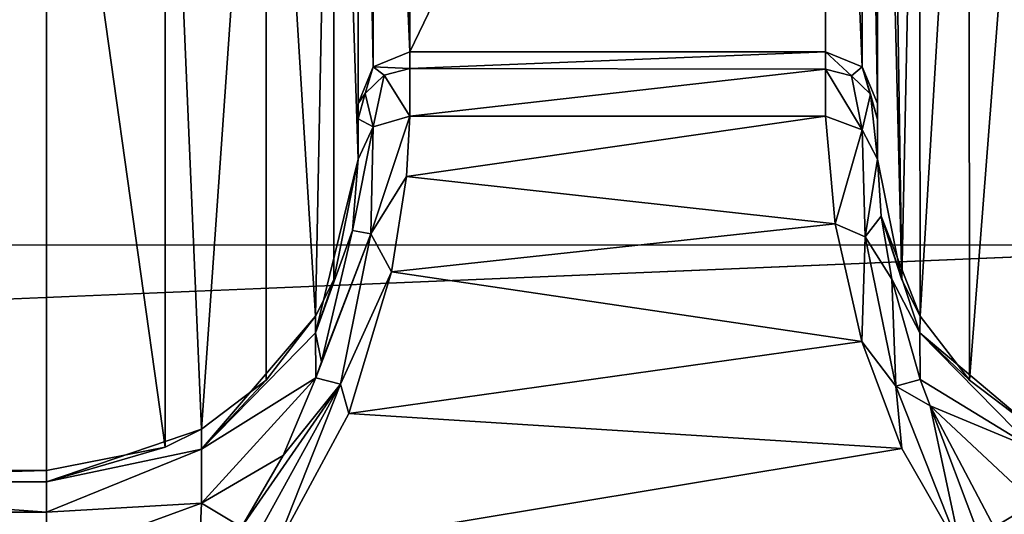
# Model space of a CAD drawing. Units: millimetres. Extents: x -200 to 200, y -145 to 289.
# Drawn here: x -28 to -19, y 196 to 201 of the extents above; entities that cross this region are included whole.
import ezdxf

# ---------------------------------------------------------------- set-up
doc = ezdxf.new("R2010")
doc.units = ezdxf.units.MM
doc.header["$LTSCALE"] = 52.148148
for name, color, linetype in [('1079', 7, 'CONTINUOUS'), ('1080', 7, 'CONTINUOUS'), ('1081', 7, 'CONTINUOUS'), ('1088', 7, 'CONTINUOUS'), ('1090', 7, 'CONTINUOUS'), ('1091', 7, 'CONTINUOUS'), ('1358', 7, 'CONTINUOUS'), ('14', 7, 'CONTINUOUS'), ('202', 7, 'CONTINUOUS'), ('203', 7, 'CONTINUOUS'), ('204', 7, 'CONTINUOUS'), ('205', 7, 'CONTINUOUS'), ('24', 7, 'CONTINUOUS'), ('257', 7, 'CONTINUOUS'), ('304', 7, 'CONTINUOUS'), ('370', 7, 'CONTINUOUS'), ('371', 7, 'CONTINUOUS'), ('441', 7, 'CONTINUOUS'), ('442', 7, 'CONTINUOUS'), ('6', 7, 'CONTINUOUS')]:
    doc.layers.add(name, color=color, linetype=linetype)

msp = doc.modelspace()

# ---------------------------------------------------------------- linework, layer by layer
at = {"layer": '1079', "color": 252, "linetype": 'Continuous', "true_color": 0x8a8f91}
for points in [[(-20.2716, 199.8056, 206.6498), (-20.1792, 198.7675, 207.9554), (-19.9192, 199.6759, 206.5841), (-20.2716, 199.8056, 206.6498)], [(-20.1792, 198.7675, 207.9554), (-19.8903, 198.6427, 207.9557), (-19.9192, 199.6759, 206.5841), (-20.1792, 198.7675, 207.9554)], [(-19.8903, 198.6427, 207.9557), (-19.7716, 199.3914, 206.365), (-19.9192, 199.6759, 206.5841), (-19.8903, 198.6427, 207.9557)], [(-19.7353, 198.8424, 207.2656), (-19.7716, 199.3914, 206.365), (-19.8903, 198.6427, 207.9557), (-19.7353, 198.8424, 207.2656)], [(-20.1792, 198.7675, 207.9554), (-19.9233, 197.6363, 208.7202), (-19.8903, 198.6427, 207.9557), (-20.1792, 198.7675, 207.9554)], [(-19.6338, 198.2351, 207.9073), (-19.7353, 198.8424, 207.2656), (-19.8903, 198.6427, 207.9557), (-19.6338, 198.2351, 207.9073)], [(-19.9233, 197.6363, 208.7202), (-19.5946, 197.2053, 208.8714), (-19.8903, 198.6427, 207.9557), (-19.9233, 197.6363, 208.7202)], [(-19.5946, 197.2053, 208.8714), (-19.6338, 198.2351, 207.9073), (-19.8903, 198.6427, 207.9557), (-19.5946, 197.2053, 208.8714)], [(-19.3598, 197.2678, 208.5591), (-19.6338, 198.2351, 207.9073), (-19.5946, 197.2053, 208.8714), (-19.3598, 197.2678, 208.5591)], [(-19.9233, 197.6363, 208.7202), (-19.5386, 196.6042, 209.094), (-19.5946, 197.2053, 208.8714), (-19.9233, 197.6363, 208.7202)], [(-19.2639, 197.0147, 208.6783), (-19.3598, 197.2678, 208.5591), (-19.5946, 197.2053, 208.8714), (-19.2639, 197.0147, 208.6783)], [(-19.5386, 196.6042, 209.094), (-18.9616, 195.6028, 209.2313), (-19.5946, 197.2053, 208.8714), (-19.5386, 196.6042, 209.094)], [(-18.9616, 195.6028, 209.2313), (-19.2639, 197.0147, 208.6783), (-19.5946, 197.2053, 208.8714), (-18.9616, 195.6028, 209.2313)], [(-18.6487, 195.847, 209.0209), (-19.2639, 197.0147, 208.6783), (-18.7865, 195.7415, 209.1732), (-18.6487, 195.847, 209.0209)], [(-19.2639, 197.0147, 208.6783), (-18.9616, 195.6028, 209.2313), (-18.7865, 195.7415, 209.1732), (-19.2639, 197.0147, 208.6783)]]:
    msp.add_3dface(points, dxfattribs=at)
at = {"layer": '1080', "color": 252, "linetype": 'Continuous', "true_color": 0x8a8f91}
for points in [[(-20.2716, 200.427, 204.3211), (-20.2716, 200.2583, 205.5249), (-20.0216, 200.1936, 205.5076), (-20.2716, 200.427, 204.3211)], [(-20.2716, 200.427, 204.3211), (-20.0216, 200.1936, 205.5076), (-19.918, 200.2806, 204.3186), (-20.2716, 200.427, 204.3211)], [(-20.0216, 200.1936, 205.5076), (-19.8386, 200.0168, 205.4604), (-19.918, 200.2806, 204.3186), (-20.0216, 200.1936, 205.5076)], [(-19.7716, 199.7754, 205.3958), (-19.7716, 199.9271, 204.3125), (-19.918, 200.2806, 204.3186), (-19.7716, 199.7754, 205.3958)], [(-19.8386, 200.0168, 205.4604), (-19.7716, 199.7754, 205.3958), (-19.918, 200.2806, 204.3186), (-19.8386, 200.0168, 205.4604)], [(-20.2716, 200.2583, 205.5249), (-20.2716, 199.8056, 206.6498), (-19.9192, 199.6759, 206.5841), (-20.2716, 200.2583, 205.5249)], [(-20.2716, 200.2583, 205.5249), (-19.9192, 199.6759, 206.5841), (-20.0216, 200.1936, 205.5076), (-20.2716, 200.2583, 205.5249)], [(-19.9192, 199.6759, 206.5841), (-19.8386, 200.0168, 205.4604), (-20.0216, 200.1936, 205.5076), (-19.9192, 199.6759, 206.5841)], [(-19.9192, 199.6759, 206.5841), (-19.7716, 199.3914, 206.365), (-19.8386, 200.0168, 205.4604), (-19.9192, 199.6759, 206.5841)], [(-19.7716, 199.3914, 206.365), (-19.7716, 199.7754, 205.3958), (-19.8386, 200.0168, 205.4604), (-19.7716, 199.3914, 206.365)]]:
    msp.add_3dface(points, dxfattribs=at)
at = {"layer": '1081', "color": 252, "linetype": 'Continuous', "true_color": 0x8a8f91}
for points in [[(-20.2716, 208.7292, -274.2787), (-20.2716, 200.427, 204.3211), (-19.918, 200.2806, 204.3186), (-20.2716, 208.7292, -274.2787)], [(-20.2716, 208.7292, -274.2787), (-19.918, 200.2806, 204.3186), (-19.918, 208.5828, -274.2812), (-20.2716, 208.7292, -274.2787)], [(-19.7716, 199.9271, 204.3125), (-19.7716, 208.2293, -274.2874), (-19.918, 208.5828, -274.2812), (-19.7716, 199.9271, 204.3125)], [(-19.918, 200.2806, 204.3186), (-19.7716, 199.9271, 204.3125), (-19.918, 208.5828, -274.2812), (-19.918, 200.2806, 204.3186)]]:
    msp.add_3dface(points, dxfattribs=at)
at = {"layer": '1088', "color": 252, "linetype": 'Continuous', "true_color": 0x8a8f91}
for points in [[(-24.3046, 199.2253, 207.4869), (-24.2716, 199.8067, 206.6479), (-24.6485, 198.6709, 207.9306), (-24.3046, 199.2253, 207.4869)], [(-24.2716, 199.8067, 206.6479), (-24.6251, 199.7028, 206.5324), (-24.6485, 198.6709, 207.9306), (-24.2716, 199.8067, 206.6479)], [(-24.7716, 199.3914, 206.365), (-24.826, 198.7042, 207.4345), (-24.6251, 199.7028, 206.5324), (-24.7716, 199.3914, 206.365)], [(-24.6251, 199.7028, 206.5324), (-24.826, 198.7042, 207.4345), (-24.6485, 198.6709, 207.9306), (-24.6251, 199.7028, 206.5324)], [(-24.4498, 198.3055, 208.3233), (-24.3046, 199.2253, 207.4869), (-24.6485, 198.6709, 207.9306), (-24.4498, 198.3055, 208.3233)], [(-25.1244, 197.4394, 208.4676), (-25.1777, 197.2837, 208.551), (-24.6485, 198.6709, 207.9306), (-25.1244, 197.4394, 208.4676)], [(-24.6485, 198.6709, 207.9306), (-25.1777, 197.2837, 208.551), (-24.942, 197.2224, 208.8649), (-24.6485, 198.6709, 207.9306)], [(-24.826, 198.7042, 207.4345), (-25.1244, 197.4394, 208.4676), (-24.6485, 198.6709, 207.9306), (-24.826, 198.7042, 207.4345)], [(-24.4498, 198.3055, 208.3233), (-24.6485, 198.6709, 207.9306), (-24.942, 197.2224, 208.8649), (-24.4498, 198.3055, 208.3233)], [(-24.8607, 196.9401, 209.0002), (-24.4498, 198.3055, 208.3233), (-24.942, 197.2224, 208.8649), (-24.8607, 196.9401, 209.0002)], [(-25.1777, 197.2837, 208.551), (-25.4924, 196.5369, 208.857), (-24.942, 197.2224, 208.8649), (-25.1777, 197.2837, 208.551)], [(-25.4924, 196.5369, 208.857), (-25.8944, 195.847, 209.0209), (-24.942, 197.2224, 208.8649), (-25.4924, 196.5369, 208.857)], [(-25.8944, 195.847, 209.0209), (-25.7567, 195.7415, 209.1732), (-24.942, 197.2224, 208.8649), (-25.8944, 195.847, 209.0209)], [(-25.7567, 195.7415, 209.1732), (-25.5816, 195.6028, 209.2313), (-24.942, 197.2224, 208.8649), (-25.7567, 195.7415, 209.1732)], [(-25.5816, 195.6028, 209.2313), (-24.8607, 196.9401, 209.0002), (-24.942, 197.2224, 208.8649), (-25.5816, 195.6028, 209.2313)]]:
    msp.add_3dface(points, dxfattribs=at)
at = {"layer": '1090', "color": 252, "linetype": 'Continuous', "true_color": 0x8a8f91}
for points in [[(-24.2716, 200.2665, 205.4938), (-24.2716, 200.427, 204.3211), (-24.6251, 200.2806, 204.3186), (-24.2716, 200.2665, 205.4938)], [(-24.7716, 199.9271, 204.3125), (-24.7046, 200.0238, 205.4339), (-24.6251, 200.2806, 204.3186), (-24.7716, 199.9271, 204.3125)], [(-24.7046, 200.0238, 205.4339), (-24.5216, 200.2009, 205.4801), (-24.6251, 200.2806, 204.3186), (-24.7046, 200.0238, 205.4339)], [(-24.5216, 200.2009, 205.4801), (-24.2716, 200.2665, 205.4938), (-24.6251, 200.2806, 204.3186), (-24.5216, 200.2009, 205.4801)], [(-24.7046, 200.0238, 205.4339), (-24.6251, 199.7028, 206.5324), (-24.5216, 200.2009, 205.4801), (-24.7046, 200.0238, 205.4339)], [(-24.6251, 199.7028, 206.5324), (-24.2716, 199.8067, 206.6479), (-24.5216, 200.2009, 205.4801), (-24.6251, 199.7028, 206.5324)], [(-24.2716, 199.8067, 206.6479), (-24.2716, 200.2665, 205.4938), (-24.5216, 200.2009, 205.4801), (-24.2716, 199.8067, 206.6479)], [(-24.7716, 199.9271, 204.3125), (-24.7716, 199.782, 205.3708), (-24.7046, 200.0238, 205.4339), (-24.7716, 199.9271, 204.3125)], [(-24.7716, 199.782, 205.3708), (-24.6251, 199.7028, 206.5324), (-24.7046, 200.0238, 205.4339), (-24.7716, 199.782, 205.3708)], [(-24.7716, 199.782, 205.3708), (-24.7716, 199.3914, 206.365), (-24.6251, 199.7028, 206.5324), (-24.7716, 199.782, 205.3708)]]:
    msp.add_3dface(points, dxfattribs=at)
at = {"layer": '1091', "color": 252, "linetype": 'Continuous', "true_color": 0x8a8f91}
for points in [[(-24.2716, 200.427, 204.3211), (-24.2716, 208.7292, -274.2787), (-24.6251, 208.5828, -274.2812), (-24.2716, 200.427, 204.3211)], [(-24.7716, 208.2293, -274.2874), (-24.6251, 200.2806, 204.3186), (-24.6251, 208.5828, -274.2812), (-24.7716, 208.2293, -274.2874)], [(-24.6251, 200.2806, 204.3186), (-24.2716, 200.427, 204.3211), (-24.6251, 208.5828, -274.2812), (-24.6251, 200.2806, 204.3186)], [(-24.7716, 208.2293, -274.2874), (-24.7716, 199.9271, 204.3125), (-24.6251, 200.2806, 204.3186), (-24.7716, 208.2293, -274.2874)]]:
    msp.add_3dface(points, dxfattribs=at)
at = {"layer": '1358', "color": 252, "linetype": 'Continuous', "true_color": 0x8a8f91}
for points in [[(184, 189.9773, 205.0579), (-184, 189.9773, 205.0579), (-184, 198.5655, -290.023), (184, 189.9773, 205.0579)], [(184, 189.9773, 205.0579), (-184, 198.5655, -290.023), (184, 198.5655, -290.023), (184, 189.9773, 205.0579)]]:
    msp.add_3dface(points, dxfattribs=at)
at = {"layer": '14', "color": 252, "linetype": 'Continuous', "true_color": 0x8a8f91}
for points in [[(-178.5, 206.6515, 263.9382), (-178.5, 195.6254, 264.5173), (178.5, 195.6254, 264.5173), (-178.5, 206.6515, 263.9382)], [(-178.5, 206.6515, 263.9382), (178.5, 195.6254, 264.5173), (178.5, 206.6515, 263.9382), (-178.5, 206.6515, 263.9382)]]:
    msp.add_3dface(points, dxfattribs=at)
at = {"layer": '202', "color": 252, "linetype": 'Continuous', "true_color": 0x8a8f91}
for points in [[(-19.7716, 208.2293, -274.2874), (-19.7716, 199.9271, 204.3125), (-19.7716, 207.7651, -276.3573), (-19.7716, 208.2293, -274.2874)], [(-19.7716, 207.7651, -276.3573), (-19.7716, 199.9271, 204.3125), (-19.7716, 199.7754, 205.3958), (-19.7716, 207.7651, -276.3573)], [(-19.7716, 199.3914, 206.365), (-19.7716, 207.7651, -276.3573), (-19.7716, 199.7754, 205.3958), (-19.7716, 199.3914, 206.365)]]:
    msp.add_3dface(points, dxfattribs=at)
at = {"layer": '203', "color": 252, "linetype": 'Continuous', "true_color": 0x8a8f91}
for points in [[(-24.2716, 208.7292, -274.2787), (-24.2716, 200.427, 204.3211), (-20.2716, 208.7292, -274.2787), (-24.2716, 208.7292, -274.2787)], [(-20.2716, 208.7292, -274.2787), (-24.2716, 200.427, 204.3211), (-20.2716, 200.427, 204.3211), (-20.2716, 208.7292, -274.2787)]]:
    msp.add_3dface(points, dxfattribs=at)
at = {"layer": '204', "color": 252, "linetype": 'Continuous', "true_color": 0x8a8f91}
for points in [[(-24.7716, 208.1153, -275.3753), (-24.7716, 199.3914, 206.365), (-24.7716, 208.2293, -274.2874), (-24.7716, 208.1153, -275.3753)], [(-24.7716, 208.2293, -274.2874), (-24.7716, 199.3914, 206.365), (-24.7716, 199.9271, 204.3125), (-24.7716, 208.2293, -274.2874)], [(-24.7716, 207.7651, -276.3573), (-24.7716, 199.3914, 206.365), (-24.7716, 208.1153, -275.3753), (-24.7716, 207.7651, -276.3573)], [(-24.7716, 199.9271, 204.3125), (-24.7716, 199.3914, 206.365), (-24.7716, 199.782, 205.3708), (-24.7716, 199.9271, 204.3125)]]:
    msp.add_3dface(points, dxfattribs=at)
at = {"layer": '205', "color": 252, "linetype": 'Continuous', "true_color": 0x8a8f91}
for points in [[(-31.7716, 204.7664, -276.4553), (-31.7716, 196.391, 206.359), (-27.7716, 204.7664, -276.4553), (-31.7716, 204.7664, -276.4553)], [(-27.7716, 204.7664, -276.4553), (-31.7716, 196.391, 206.359), (-27.7716, 196.391, 206.359), (-27.7716, 204.7664, -276.4553)]]:
    msp.add_3dface(points, dxfattribs=at)
at = {"layer": '24', "color": 252, "linetype": 'Continuous', "true_color": 0x8a8f91}
for points in [[(-178.5, 191.7835, 256.8564), (-178.5, 199.1324, 257.2407), (178.5, 206.6508, 257.6339), (-178.5, 191.7835, 256.8564)], [(71.9435, 187.4119, 256.6278), (-178.5, 191.7835, 256.8564), (178.5, 206.6508, 257.6339), (71.9435, 187.4119, 256.6278)], [(-178.5, 199.1324, 257.2407), (-178.5, 206.6508, 257.6339), (178.5, 206.6508, 257.6339), (-178.5, 199.1324, 257.2407)]]:
    msp.add_3dface(points, dxfattribs=at)
at = {"layer": '257', "color": 252, "linetype": 'Continuous', "true_color": 0x8a8f91}
for points in [[(-27.7716, 196.391, 206.359), (-31.7716, 196.391, 206.359), (-31.7716, 196.2818, 207.1108), (-27.7716, 196.391, 206.359)], [(-27.7716, 196.391, 206.359), (-31.7716, 196.2818, 207.1108), (-27.7716, 196.2822, 207.1092), (-27.7716, 196.391, 206.359)], [(-27.7716, 196.2822, 207.1092), (-31.7716, 196.2818, 207.1108), (-27.7716, 195.9896, 207.807), (-27.7716, 196.2822, 207.1092)], [(-31.7716, 196.2818, 207.1108), (-31.7716, 195.989, 207.808), (-27.7716, 195.9896, 207.807), (-31.7716, 196.2818, 207.1108)], [(-27.7716, 195.9896, 207.807), (-31.7716, 195.989, 207.808), (-27.7716, 195.5316, 208.4093), (-27.7716, 195.9896, 207.807)], [(-31.7716, 195.989, 207.808), (-31.7716, 195.5312, 208.4098), (-27.7716, 195.5316, 208.4093), (-31.7716, 195.989, 207.808)]]:
    msp.add_3dface(points, dxfattribs=at)
at = {"layer": '304', "color": 252, "linetype": 'Continuous', "true_color": 0x8a8f91}
for points in [[(-20.2716, 200.427, 204.3211), (-24.2716, 200.427, 204.3211), (-24.2716, 200.2665, 205.4938), (-20.2716, 200.427, 204.3211)], [(-20.2716, 200.427, 204.3211), (-24.2716, 200.2665, 205.4938), (-20.2716, 200.2583, 205.5249), (-20.2716, 200.427, 204.3211)], [(-24.2716, 200.2665, 205.4938), (-24.2716, 199.8067, 206.6479), (-20.2716, 200.2583, 205.5249), (-24.2716, 200.2665, 205.4938)], [(-20.2716, 200.2583, 205.5249), (-24.2716, 199.8067, 206.6479), (-20.2716, 199.8056, 206.6498), (-20.2716, 200.2583, 205.5249)], [(-24.2716, 199.8067, 206.6479), (-24.3046, 199.2253, 207.4869), (-20.2716, 199.8056, 206.6498), (-24.2716, 199.8067, 206.6479)], [(-20.2716, 199.8056, 206.6498), (-24.3046, 199.2253, 207.4869), (-20.1792, 198.7675, 207.9554), (-20.2716, 199.8056, 206.6498)], [(-24.3046, 199.2253, 207.4869), (-24.4498, 198.3055, 208.3233), (-20.1792, 198.7675, 207.9554), (-24.3046, 199.2253, 207.4869)], [(-20.1792, 198.7675, 207.9554), (-24.4498, 198.3055, 208.3233), (-19.9233, 197.6363, 208.7202), (-20.1792, 198.7675, 207.9554)], [(-24.4498, 198.3055, 208.3233), (-24.8607, 196.9401, 209.0002), (-19.9233, 197.6363, 208.7202), (-24.4498, 198.3055, 208.3233)], [(-19.9233, 197.6363, 208.7202), (-24.8607, 196.9401, 209.0002), (-19.5386, 196.6042, 209.094), (-19.9233, 197.6363, 208.7202)], [(-24.8607, 196.9401, 209.0002), (-25.5816, 195.6028, 209.2313), (-19.5386, 196.6042, 209.094), (-24.8607, 196.9401, 209.0002)], [(-25.5816, 195.6028, 209.2313), (-18.9616, 195.6028, 209.2313), (-19.5386, 196.6042, 209.094), (-25.5816, 195.6028, 209.2313)]]:
    msp.add_3dface(points, dxfattribs=at)
at = {"layer": '370', "color": 252, "linetype": 'Continuous', "true_color": 0x8a8f91}
for points in [[(-24.7716, 199.3914, 206.365), (-24.7716, 207.7651, -276.3573), (-25.0068, 206.6017, -276.4235), (-24.7716, 199.3914, 206.365)], [(-25.6587, 205.6366, -276.4402), (-25.1804, 197.879, 206.3848), (-25.0068, 206.6017, -276.4235), (-25.6587, 205.6366, -276.4402)], [(-25.1804, 197.879, 206.3848), (-25.0059, 198.2285, 206.3909), (-25.0068, 206.6017, -276.4235), (-25.1804, 197.879, 206.3848)], [(-25.0059, 198.2285, 206.3909), (-24.7716, 199.3914, 206.365), (-25.0068, 206.6017, -276.4235), (-25.0059, 198.2285, 206.3909)], [(-26.629, 204.9925, -276.4514), (-26.2775, 196.7895, 206.3659), (-25.6587, 205.6366, -276.4402), (-26.629, 204.9925, -276.4514)], [(-26.2775, 196.7895, 206.3659), (-25.6576, 197.2623, 206.3741), (-25.6587, 205.6366, -276.4402), (-26.2775, 196.7895, 206.3659)], [(-25.6576, 197.2623, 206.3741), (-25.1804, 197.879, 206.3848), (-25.6587, 205.6366, -276.4402), (-25.6576, 197.2623, 206.3741)], [(-27.7716, 204.7664, -276.4553), (-26.6283, 196.6174, 206.3629), (-26.629, 204.9925, -276.4514), (-27.7716, 204.7664, -276.4553)], [(-26.6283, 196.6174, 206.3629), (-26.2775, 196.7895, 206.3659), (-26.629, 204.9925, -276.4514), (-26.6283, 196.6174, 206.3629)], [(-27.7716, 204.7664, -276.4553), (-27.7716, 196.391, 206.359), (-26.6283, 196.6174, 206.3629), (-27.7716, 204.7664, -276.4553)]]:
    msp.add_3dface(points, dxfattribs=at)
at = {"layer": '371', "color": 252, "linetype": 'Continuous', "true_color": 0x8a8f91}
for points in [[(-25.1796, 197.7184, 207.5041), (-24.7716, 199.3914, 206.365), (-25.0059, 198.2285, 206.3909), (-25.1796, 197.7184, 207.5041)], [(-24.7716, 199.3914, 206.365), (-25.1796, 197.7184, 207.5041), (-24.826, 198.7042, 207.4345), (-24.7716, 199.3914, 206.365)], [(-24.826, 198.7042, 207.4345), (-25.1796, 197.7184, 207.5041), (-25.1244, 197.4394, 208.4676), (-24.826, 198.7042, 207.4345)], [(-25.1804, 197.879, 206.3848), (-25.1796, 197.7184, 207.5041), (-25.0059, 198.2285, 206.3909), (-25.1804, 197.879, 206.3848)], [(-25.6576, 197.2623, 206.3741), (-26.2775, 196.5969, 207.4361), (-25.1804, 197.879, 206.3848), (-25.6576, 197.2623, 206.3741)], [(-25.1804, 197.879, 206.3848), (-26.2775, 196.5969, 207.4361), (-25.1796, 197.7184, 207.5041), (-25.1804, 197.879, 206.3848)], [(-25.1796, 197.7184, 207.5041), (-26.2775, 196.5969, 207.4361), (-25.1777, 197.2837, 208.551), (-25.1796, 197.7184, 207.5041)], [(-25.1796, 197.7184, 207.5041), (-25.1777, 197.2837, 208.551), (-25.1244, 197.4394, 208.4676), (-25.1796, 197.7184, 207.5041)], [(-26.2775, 196.5969, 207.4361), (-26.2775, 196.0762, 208.3907), (-25.1777, 197.2837, 208.551), (-26.2775, 196.5969, 207.4361)], [(-25.1777, 197.2837, 208.551), (-26.2775, 196.0762, 208.3907), (-25.4924, 196.5369, 208.857), (-25.1777, 197.2837, 208.551)], [(-26.2775, 196.7895, 206.3659), (-26.2775, 196.5969, 207.4361), (-25.6576, 197.2623, 206.3741), (-26.2775, 196.7895, 206.3659)], [(-26.6283, 196.6174, 206.3629), (-27.7716, 196.2822, 207.1092), (-26.2775, 196.7895, 206.3659), (-26.6283, 196.6174, 206.3629)], [(-26.2775, 196.7895, 206.3659), (-27.7716, 196.2822, 207.1092), (-26.2775, 196.5969, 207.4361), (-26.2775, 196.7895, 206.3659)], [(-27.7716, 196.391, 206.359), (-27.7716, 196.2822, 207.1092), (-26.6283, 196.6174, 206.3629), (-27.7716, 196.391, 206.359)], [(-27.7716, 196.2822, 207.1092), (-27.7716, 195.9896, 207.807), (-26.2775, 196.5969, 207.4361), (-27.7716, 196.2822, 207.1092)], [(-26.2775, 196.5969, 207.4361), (-27.7716, 195.9896, 207.807), (-26.2775, 196.0762, 208.3907), (-26.2775, 196.5969, 207.4361)], [(-26.2775, 196.0762, 208.3907), (-25.8944, 195.847, 209.0209), (-25.4924, 196.5369, 208.857), (-26.2775, 196.0762, 208.3907)], [(-27.7716, 195.9896, 207.807), (-27.7716, 195.5316, 208.4093), (-26.2775, 196.0762, 208.3907), (-27.7716, 195.9896, 207.807)], [(-26.2775, 196.0762, 208.3907), (-27.7716, 195.5316, 208.4093), (-26.3129, 195.2715, 209.114), (-26.2775, 196.0762, 208.3907)], [(-26.2775, 196.0762, 208.3907), (-26.3129, 195.2715, 209.114), (-25.8944, 195.847, 209.0209), (-26.2775, 196.0762, 208.3907)]]:
    msp.add_3dface(points, dxfattribs=at)
at = {"layer": '441', "color": 252, "linetype": 'Continuous', "true_color": 0x8a8f91}
for points in [[(-19.5373, 198.2285, 206.3909), (-19.7716, 199.3914, 206.365), (-19.7353, 198.8424, 207.2656), (-19.5373, 198.2285, 206.3909)], [(-19.362, 197.8776, 206.3848), (-19.5373, 198.2285, 206.3909), (-19.7353, 198.8424, 207.2656), (-19.362, 197.8776, 206.3848)], [(-19.3628, 197.7168, 207.5048), (-19.362, 197.8776, 206.3848), (-19.7353, 198.8424, 207.2656), (-19.3628, 197.7168, 207.5048)], [(-19.6338, 198.2351, 207.9073), (-19.3628, 197.7168, 207.5048), (-19.7353, 198.8424, 207.2656), (-19.6338, 198.2351, 207.9073)], [(-19.3598, 197.2678, 208.5591), (-19.3628, 197.7168, 207.5048), (-19.6338, 198.2351, 207.9073), (-19.3598, 197.2678, 208.5591)], [(-18.8856, 197.2623, 206.3741), (-19.362, 197.8776, 206.3848), (-19.3628, 197.7168, 207.5048), (-18.8856, 197.2623, 206.3741)], [(-18.2643, 196.7887, 206.3659), (-18.8856, 197.2623, 206.3741), (-19.3628, 197.7168, 207.5048), (-18.2643, 196.7887, 206.3659)], [(-18.2643, 196.7887, 206.3659), (-19.3628, 197.7168, 207.5048), (-18.2643, 196.5962, 207.4357), (-18.2643, 196.7887, 206.3659)], [(-19.3628, 197.7168, 207.5048), (-19.3598, 197.2678, 208.5591), (-18.2643, 196.5962, 207.4357), (-19.3628, 197.7168, 207.5048)], [(-19.3598, 197.2678, 208.5591), (-19.2639, 197.0147, 208.6783), (-18.2643, 196.5962, 207.4357), (-19.3598, 197.2678, 208.5591)], [(-19.2639, 197.0147, 208.6783), (-18.6487, 195.847, 209.0209), (-18.2643, 196.0757, 208.3901), (-19.2639, 197.0147, 208.6783)], [(-18.2643, 196.5962, 207.4357), (-19.2639, 197.0147, 208.6783), (-18.2643, 196.0757, 208.3901), (-18.2643, 196.5962, 207.4357)], [(-18.2643, 196.0757, 208.3901), (-18.6487, 195.847, 209.0209), (-18.2337, 195.2758, 209.1135), (-18.2643, 196.0757, 208.3901)]]:
    msp.add_3dface(points, dxfattribs=at)
at = {"layer": '442', "color": 252, "linetype": 'Continuous', "true_color": 0x8a8f91}
for points in [[(-19.7716, 207.7651, -276.3573), (-19.7716, 199.3914, 206.365), (-19.5373, 198.2285, 206.3909), (-19.7716, 207.7651, -276.3573)], [(-19.6694, 206.9896, -276.4167), (-19.7716, 207.7651, -276.3573), (-19.5373, 198.2285, 206.3909), (-19.6694, 206.9896, -276.4167)], [(-19.3697, 206.2662, -276.4293), (-19.6694, 206.9896, -276.4167), (-19.5373, 198.2285, 206.3909), (-19.3697, 206.2662, -276.4293)], [(-19.362, 197.8776, 206.3848), (-19.3697, 206.2662, -276.4293), (-19.5373, 198.2285, 206.3909), (-19.362, 197.8776, 206.3848)], [(-18.8929, 205.6449, -276.4401), (-19.3697, 206.2662, -276.4293), (-19.362, 197.8776, 206.3848), (-18.8929, 205.6449, -276.4401)], [(-18.8856, 197.2623, 206.3741), (-18.8929, 205.6449, -276.4401), (-19.362, 197.8776, 206.3848), (-18.8856, 197.2623, 206.3741)], [(-18.2716, 205.1683, -276.4483), (-18.8929, 205.6449, -276.4401), (-18.8856, 197.2623, 206.3741), (-18.2716, 205.1683, -276.4483)], [(-18.2643, 196.7887, 206.3659), (-18.2716, 205.1683, -276.4483), (-18.8856, 197.2623, 206.3741), (-18.2643, 196.7887, 206.3659)]]:
    msp.add_3dface(points, dxfattribs=at)
at = {"layer": '6', "color": 252, "linetype": 'Continuous', "true_color": 0x8a8f91}
for points in [[(-178.5, 195.5647, -297.4827), (-178.5, 218.591, -296.2785), (178.5, 218.591, -296.2785), (-178.5, 195.5647, -297.4827)], [(-135, 195.5647, -297.4827), (-178.5, 195.5647, -297.4827), (178.5, 218.591, -296.2785), (-135, 195.5647, -297.4827)], [(135, 195.5647, -297.4827), (-135, 195.5647, -297.4827), (178.5, 218.591, -296.2785), (135, 195.5647, -297.4827)]]:
    msp.add_3dface(points, dxfattribs=at)

doc.saveas('drawing.dxf')
